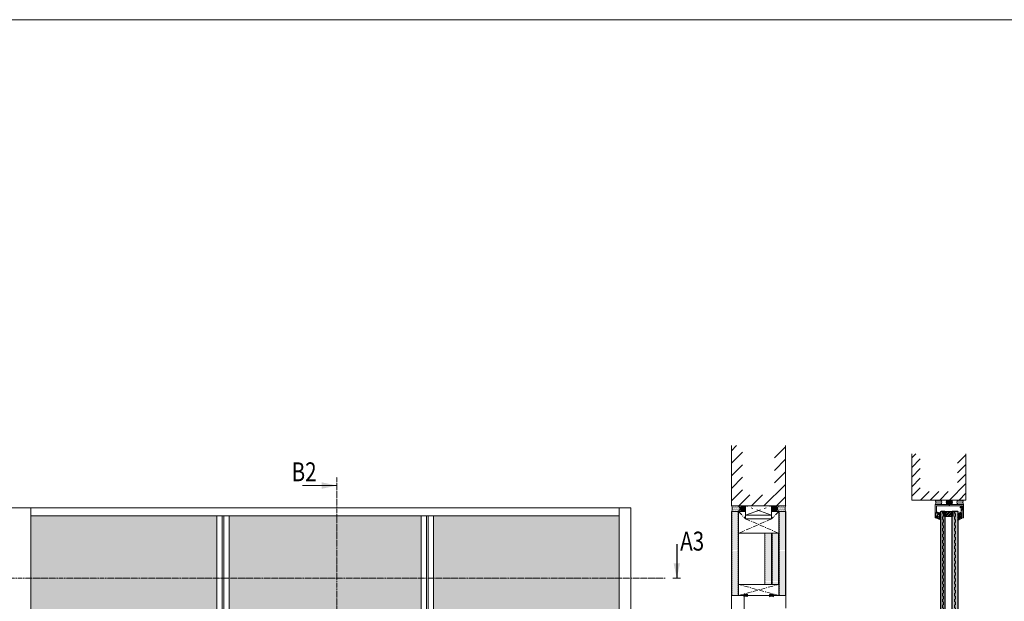
# Model space of a CAD drawing. Extents: x 8050 to 35656, y -2537 to 5890.
# Drawn here: x 12823 to 13447, y -1436 to -1068 of the extents above; entities that cross this region are included whole.
import ezdxf

# ---------------------------------------------------------------- set-up
doc = ezdxf.new("R2010")
doc.units = 0
doc.header["$LTSCALE"] = 2.5
for name, pattern in [('CENTER', [2, 1.25, -0.25, 0.25, -0.25]), ('DOT', [0.25, 0, -0.25]), ('ISO_10', [6.5, 4, -1, 0.5, -1])]:
    doc.linetypes.add(name, pattern=pattern)
doc.layers.get('0').update_dxf_attribs({"linetype": 'CONTINUOUS'})
for name, color, linetype in [('A-SEICON-35', 3, 'CONTINUOUS'), ('HSHSCEN-35', 1, 'CENTER'), ('HSHSCON-35', 1, 'CONTINUOUS'), ('HSHSRAST', 3, 'CONTINUOUS'), ('HSHSSYM-MM', 1, 'CONTINUOUS'), ('INLOOK-10', 6, 'CONTINUOUS'), ('L Lasi 4+4', 6, 'CONTINUOUS'), ('L Lasi 6+6', 6, 'CONTINUOUS'), ('L SC Kalvo 0.76', 5, 'DOT'), ('M_EQUIP_H_', 4, 'CONTINUOUS'), ('STG-CON-25', 2, 'CONTINUOUS'), ('T SE0064 PX2', 5, 'CONTINUOUS'), ('T SE0066 PX5', 5, 'CONTINUOUS'), ('X-COM-FRAME', 2, 'CONTINUOUS')]:
    doc.layers.add(name, color=color, linetype=linetype)
for name, color, linetype, lineweight in [('E7', 7, 'CONTINUOUS', 70), ('MUOTOVIIVA', 7, 'CONTINUOUS', 9), ('P SE0000 INLOOK GLAZY DB 36 PYSTYKARMI', 6, 'CONTINUOUS', 15), ('Piirjoon', 5, 'CONTINUOUS', 35), ('Piirjoon05', 5, 'CONTINUOUS', 35)]:
    doc.layers.add(name, color=color, linetype=linetype, lineweight=lineweight)
doc.styles.add('SIMPLEX', font='simplex')
pattern_1 = [(180, (13570.96346097342, -2549.903583475058), (-0.02959532198118521, -0.05919064396237039), [0, -0.05919064396237041])]
pattern_2 = [(180, (13428.96582265644, -2018.781384900696), (-0.01479766099059261, -0.0295953219811852), [0, -0.02959532198118521])]
pattern_3 = [(0, (13048.66915825135, -1686.300756967652), (0.1597271257701653, 0.3194542515403306), [0, -0.3194542515403306])]
pattern_4 = [(0, (13283.99500424494, -1721.115477632765), (0.3234897350851448, 0.6469794701702896), [0, -0.6469794701702896])]

# ---------------------------------------------------------------- blocks, each defined once
blk = doc.blocks.new('cutarrow')
at = {"color": 0, "linetype": 'Continuous'}
blk.add_line((-8, 0), (4, 0), dxfattribs=at)
blk.add_solid([(-1.25, 1.125), (-1.25, -1.125), (4, 0)], dxfattribs=at)
at = {"color": 7, "linetype": 'Continuous', "style": 'SIMPLEX', "width": 0.8}
blk.add_attdef('A', (-11.87224219076741, 1.5), '', height=12, dxfattribs=at)
blk = doc.blocks.new('*U156')
at = {"layer": 'L Lasi 4+4'}
blk.add_lwpolyline([(-3.637978807091713e-12, -3.380000000004657), (0, 3.379999999997381), (1, 4.379999999997381), (1282.983215502511, 4.38000000002683), (1283.983215502511, 3.38000000002683), (1283.983215502504, -3.379999999982483), (1282.983215502504, -4.379999999982483), (0.999999999996362, -4.380000000004657)], close=True, dxfattribs=at)
at = {"layer": 'L SC Kalvo 0.76', "ltscale": 0.01}
blk.add_lwpolyline([(0, 0.3800000000046566), (1283.983215502508, 0.3800000000268298), (1283.983215502508, -0.3799999999824834), (0, -0.3800000000046566)], close=True, dxfattribs=at)
blk = doc.blocks.new('*U157')
at = {"layer": 'L Lasi 6+6'}
blk.add_lwpolyline([(-5.379999999993743, 1283.983215502514), (5.380000000001019, 1283.983215502507), (6.380000000001019, 1282.983215502507), (6.380000000008295, 1), (5.380000000008295, 0), (-5.380000000001019, 0), (-6.380000000001019, 1), (-6.379999999993743, 1282.983215502514)], close=True, dxfattribs=at)
at = {"layer": 'L SC Kalvo 0.76', "ltscale": 0.01}
blk.add_lwpolyline([(-0.3800000000010186, 0), (-0.3800000000010186, 1283.983215502507), (0.3800000000082946, 1283.983215502507), (0.3800000000082946, 0)], close=True, dxfattribs=at)

msp = doc.modelspace()

# ---------------------------------------------------------------- hatches: boundary and pattern name
at = {"layer": 'E7', "linetype": 'Continuous', "lineweight": 15}
h = msp.add_hatch(color=256, dxfattribs=at)
h.set_gradient(color1=(127, 223, 255), color2=(127, 223, 255))
h.paths.add_polyline_path([(13408.47169512073, -1746.217200517232), (13409.32918296536, -1746.217200517232), (13409.6150122469, -1745.931371235689), (13409.6150122469, -1379.503029798775), (13409.32918296535, -1379.217200517232), (13408.47169512072, -1379.217200517232)])
h.paths.add_polyline_path([(13407.11114774059, -1745.931371235688), (13407.39697702213, -1746.217200517231), (13408.25446486676, -1746.217200517231), (13408.25446486675, -1379.217200517232), (13407.39697702212, -1379.217200517231), (13407.11114774058, -1379.503029798773)])
h = msp.add_hatch(color=256, dxfattribs=at)
h.set_gradient(color1=(127, 223, 255), color2=(127, 223, 255))
h.paths.add_polyline_path([(13416.12048669482, -1746.217200517231), (13417.54963310253, -1746.217200517231), (13417.83546238407, -1745.931371235688), (13417.83546238407, -1379.503029798774), (13417.54963310253, -1379.217200517232), (13416.12048669482, -1379.217200517231)])
h.paths.add_polyline_path([(13414.18828075159, -1745.931371235688), (13414.47411003313, -1746.217200517231), (13415.90325644084, -1746.217200517231), (13415.90325644084, -1379.217200517231), (13414.47411003313, -1379.21720051723), (13414.18828075159, -1379.503029798772)])
h = msp.add_hatch(color=7, dxfattribs=at)
h.set_gradient(color1=(127, 223, 255), one_color=1, tint=1, name='HEMISPHERICAL')
h.paths.add_polyline_path([(12947.85624214666, -1421.768104431218), (12947.85624214665, -1382.103112889121), (12920.98121271903, -1382.103112889117), (12920.98121271903, -1421.768104431218)])
h.paths.add_polyline_path([(12947.85624214665, -1512.575842329917), (12947.85624214666, -1421.768104431218), (12920.98121271903, -1421.768104431218), (12920.98121271903, -1512.575842329916)])
h.paths.add_polyline_path([(12947.85624214666, -1746.177284317688), (12947.85624214666, -1512.575842329916), (12920.98121271903, -1512.575842329916), (12920.98121271903, -1746.177284317688)])
h.paths.add_polyline_path([(13077.42407506169, -1421.768104431217), (13077.42407506169, -1382.103112889117), (12955.81108621801, -1382.103112889118), (12955.81108621801, -1421.768104431217)])
h.paths.add_polyline_path([(13077.42407506168, -1512.575842329916), (13077.42407506168, -1421.768104431218), (12955.81108621802, -1421.768104431218), (12955.81108621801, -1512.575842329915)])
h.paths.add_polyline_path([(13077.42407506168, -1746.177284317688), (13077.42407506169, -1512.575842329916), (12955.81108621801, -1512.575842329917), (12955.81108621801, -1746.177284317688)])
h.paths.add_polyline_path([(12830.08080011375, -1382.103112889116), (12830.08080011375, -1421.768104431217), (12920.98121271903, -1421.768104431218), (12920.98121271903, -1382.103112889117)])
h.paths.add_polyline_path([(12830.08080011375, -1421.768104431218), (12830.08080011375, -1512.575842329916), (12920.98121271903, -1512.575842329916), (12920.98121271903, -1421.768104431218)])
h.paths.add_polyline_path([(12830.08080011375, -1512.575842329916), (12830.08080011375, -1746.177284317689), (12920.98121271903, -1746.177284317688), (12920.98121271903, -1512.575842329916)])
h.paths.add_polyline_path([(13203.15436116595, -1421.768104431216), (13203.15436116595, -1382.103112889118), (13085.37891913305, -1382.103112889118), (13085.37891913305, -1421.768104431217)])
h.paths.add_polyline_path([(13203.15436116595, -1512.575842329916), (13203.15436116595, -1421.768104431217), (13085.37891913305, -1421.768104431216), (13085.37891913305, -1512.575842329916)])
h.paths.add_polyline_path([(13203.15436116595, -1746.177284317689), (13203.15436116595, -1512.575842329916), (13085.37891913305, -1512.575842329916), (13085.37891913305, -1746.177284317687)])
at = {"layer": 'HSHSRAST', "linetype": 'Continuous', "lineweight": 15}
h = msp.add_hatch(dxfattribs=at)
h.set_pattern_fill('ANSI32', color=131, scale=0.1429146407713624, angle=-1.272221872585407e-14)
h.set_pattern_definition([(44.99999999999999, (13191.15723299567, -2178.385679190326), (-0.9625575581830697, 0.9625575581830701), []), (44.99999999999999, (13191.79893831163, -2178.385679190326), (-0.9625575581830697, 0.9625575581830701), [])])
h.paths.add_polyline_path([(13414.18828075161, -1382.634348737849), (13414.18828075161, -1379.490226640879), (13409.61501224692, -1379.490226640881), (13409.61501224692, -1382.634348737852)])
at = {"layer": 'M_EQUIP_H_', "linetype": 'Continuous', "lineweight": 15}
h = msp.add_hatch(dxfattribs=at)
h.set_pattern_fill('DOTS', color=3, scale=0.2012310245923344, style=0)
h.set_pattern_definition(pattern_3)
h.paths.add_polyline_path([(13403.5442828482, -1372.237895637055), (13406.89813325808, -1372.237895637055, -0.5535336114932988), (13406.91031682159, -1374.916958136193), (13403.67115783868, -1374.916958136193, 0.2831713012023709)])
h = msp.add_hatch(dxfattribs=at)
h.set_pattern_fill('DOTS', color=3, scale=0.02858292815427248, angle=180, style=0)
h.set_pattern_definition([(180, (13643.79246962092, -2272.196078278189), (-0.02268769922245379, -0.04537539844490756), [0, -0.04537539844490756])])
edge = h.paths.add_edge_path()
edge.add_arc((13412.00626222309, -1373.53762164426), 1.585181926475538, 482.3285578283318, 598.1925662266083, ccw=False)
edge.add_line((13411.15854880095, -1372.198150220914), (13413.78806132361, -1372.198150220914))
edge.add_arc((13412.94034790147, -1373.53762164426), 1.585181926475869, 301.80743377340616, 417.6714421716493, ccw=False)
edge.add_line((13413.77584349287, -1374.884747791575), (13411.17076663169, -1374.884747791575))
h = msp.add_hatch(dxfattribs=at)
h.set_pattern_fill('DOTS', color=3, scale=0.2012310245923344, style=0)
h.set_pattern_definition(pattern_3)
h.paths.add_polyline_path([(13421.40232727636, -1372.237895637055), (13418.04847686649, -1372.237895637055, 0.5535336114932988), (13418.03629330297, -1374.916958136193), (13421.27545228588, -1374.916958136193, -0.2831713012023709)])
h = msp.add_hatch(dxfattribs=at)
h.set_pattern_fill('DOTS', color=3, scale=0.2624989386107446, style=0)
h.set_pattern_definition([(180, (14106.74694451292, -1785.581305268307), (-0.2083585325222785, 0.4167170650445567), [0, -0.4167170650445569])])
h.paths.add_polyline_path([(13274.23424271584, -1375.89712300392), (13278.60922502602, -1375.89712300392, -0.5535336114932988), (13278.62511806486, -1379.391867732871), (13274.39974676972, -1379.391867732871, 0.2831713012023709)])
h = msp.add_hatch(dxfattribs=at)
h.set_pattern_fill('DOTS', scale=0.4075461229419148, style=0)
h.set_pattern_definition([(0, (13258.54325735001, -1707.274320103202), (0.3234897350851448, 0.6469794701702896), [0, -0.6469794701702896])])
h.paths.add_polyline_path([(13278.53075805108, -1432.651020219812), (13278.53075812302, -1379.391867732872), (13274.57577411462, -1379.391867732872), (13274.57577404268, -1432.651020219812)])
h = msp.add_hatch(dxfattribs=at)
h.set_pattern_fill('DOTS', color=3, scale=0.03728544501566641, angle=180, style=0)
h.set_pattern_definition(pattern_1)
edge = h.paths.add_edge_path()
edge.add_arc((13281.07614257498, -1377.634588085953), 2.067815209147936, 301.8074337732695, 417.6714421716923)
edge.add_line((13282.18195552806, -1375.887293762725), (13280.69266014465, -1375.887293762725))
edge.add_arc((13281.79847309774, -1377.634588085954), 2.067815209150246, 122.3285578283561, 238.1925662265978)
edge.add_line((13280.70859788391, -1379.391867732874), (13282.1660177888, -1379.391867732873))
h = msp.add_hatch(dxfattribs=at)
h.set_pattern_fill('DOTS', color=3, scale=0.03728544501566641, angle=180, style=0)
h.set_pattern_definition(pattern_1)
edge = h.paths.add_edge_path()
edge.add_arc((13301.94768895668, -1377.634588085953), 2.067815209147936, 122.32855782830771, 238.1925662267305, ccw=False)
edge.add_line((13300.8418760036, -1375.887293762725), (13302.331171387, -1375.887293762725))
edge.add_arc((13301.22535843392, -1377.634588085954), 2.067815209150246, 301.8074337734022, 417.6714421716439, ccw=False)
edge.add_line((13302.31523364775, -1379.391867732874), (13300.85781374285, -1379.391867732873))
h = msp.add_hatch(dxfattribs=at)
h.set_pattern_fill('DOTS', color=3, scale=0.2624989386107446, style=0)
h.set_pattern_definition([(0, (12800.82550683332, -1785.581305268307), (0.2083585325222785, 0.4167170650445567), [0, -0.4167170650445569])])
h.paths.add_polyline_path([(13308.83684578613, -1375.89712300392), (13304.46186347595, -1375.89712300392, 0.5535336114932988), (13304.44597043711, -1379.391867732871), (13308.67134173225, -1379.391867732871, -0.2831713012023709)])
h = msp.add_hatch(dxfattribs=at)
h.set_pattern_fill('DOTS', scale=0.4075461229419148, style=0)
h.set_pattern_definition([(0, (13288.37948188435, -1707.2743201032), (0.3234897350851448, 0.6469794701702896), [0, -0.6469794701702896])])
h.paths.add_polyline_path([(13308.36698258541, -1432.651020219811), (13308.36698265735, -1379.39186773287), (13304.41199864895, -1379.39186773287), (13304.41199857701, -1432.651020219811)])
h = msp.add_hatch(dxfattribs=at)
h.set_pattern_fill('DOTS', scale=0.4075461229419148, style=0)
h.set_pattern_definition(pattern_4)
h.paths.add_polyline_path([(13299.79624263523, -1425.651048523525), (13295.84125862683, -1425.651048523525), (13295.84125858304, -1393.233025262435), (13299.79624259144, -1393.233025262435)])
h = msp.add_hatch(dxfattribs=at)
h.set_pattern_fill('DOTS', scale=0.4075461229419148, style=0)
h.set_pattern_definition(pattern_4)
h.paths.add_polyline_path([(13300.02752096575, -1425.651048523525), (13303.98250497415, -1425.651048523525), (13303.98250501794, -1393.233025262435), (13300.02752100954, -1393.233025262435)])
h = msp.add_hatch(dxfattribs=at)
h.set_pattern_fill('DOTS', color=3, scale=0.0186427225078332, angle=180, style=0)
h.set_pattern_definition(pattern_2)
edge = h.paths.add_edge_path()
edge.add_arc((13283.0303593382, -1432.646887206143), 1.033907604574746, 482.3285578283318, 598.1925662266083, ccw=False)
edge.add_line((13282.47745286166, -1431.773240044528), (13284.19250710754, -1431.773240044528))
edge.add_arc((13283.639600631, -1432.646887206143), 1.033907604574961, 301.80743377340616, 417.6714421716493, ccw=False)
edge.add_line((13284.18453823792, -1433.525527029603), (13282.48542173129, -1433.525527029603))
h = msp.add_hatch(dxfattribs=at)
h.set_pattern_fill('DOTS', color=3, scale=0.0186427225078332, angle=180, style=0)
h.set_pattern_definition(pattern_2)
edge = h.paths.add_edge_path()
edge.add_arc((13300.00105330811, -1432.646887206143), 1.033907604574746, -58.19256622660833, 57.67144217166815)
edge.add_line((13300.55395978465, -1431.773240044528), (13298.83890553877, -1431.773240044528))
edge.add_arc((13299.39181201531, -1432.646887206143), 1.033907604574961, 122.3285578283507, 238.1925662265938)
edge.add_line((13298.84687440839, -1433.525527029603), (13300.54599091502, -1433.525527029603))

# ---------------------------------------------------------------- linework, layer by layer
at = {"color": 0, "linetype": 'Continuous', "lineweight": 15}
msp.add_line((13002.32503997127, -1362.993065755049), (13023.99947148633, -1362.993065755049), dxfattribs=at)
at = {"color": 3, "lineweight": 15}
msp.add_line((13210.39036116595, -1377.037912889118), (12680.3658286656, -1377.037912889118), dxfattribs=at)
at = {"lineweight": 15}
for p, q in [((13203.15436116595, -1377.037912889118), (13203.15436116596, -1751.242484317689)), ((12947.85624214666, -1382.103112889118), (12947.85624214666, -1746.177284317687)), ((12952.35580363712, -1382.103112889118), (12952.35580363712, -1746.177284317687)), ((12955.81108621802, -1382.095280242631), (12955.81108621802, -1746.177284317687)), ((13077.42407506169, -1382.095280242631), (13077.42407506169, -1746.177284317687)), ((13080.87935764258, -1382.103112889118), (13080.87935764258, -1746.177284317687)), ((13085.37891913305, -1382.103112889118), (13085.37891913305, -1746.177284317687))]:
    msp.add_line(p, q, dxfattribs=at)
at = {"color": 1, "linetype": 'Continuous', "lineweight": 15}
msp.add_line((13210.39036116595, -1377.037912889118), (13210.39036116595, -1751.242484317689), dxfattribs=at)
at = {"color": 7, "lineweight": 15}
msp.add_line((13203.15436116595, -1382.103112889117), (12830.08080011375, -1382.103112889117), dxfattribs=at)
at = {"color": 0, "linetype": 'Continuous', "lineweight": 15}
msp.add_solid([(13014.51690769849, -1360.961087800511), (13014.51690769849, -1365.025043709586), (13023.99947148633, -1362.993065755049)], dxfattribs=at)
at = {"layer": 'A-SEICON-35', "linetype": 'Continuous', "lineweight": 15}
for p, q in [((13274.36577496373, -1379.391867732872), (13274.36577489179, -1432.651020219812)), ((13274.57577411462, -1379.391867732872), (13274.57577404268, -1432.651020219812)), ((13278.53075812302, -1379.391867732872), (13278.53075805108, -1432.651020219812)), ((13278.74075727391, -1379.39186773287), (13278.74075720197, -1432.651020219812)), ((13304.2963594399, -1379.39186773287), (13304.29635936796, -1432.651020219812)), ((13304.50635859079, -1379.39186773287), (13304.50635851885, -1432.651020219812)), ((13308.46134259919, -1379.39186773287), (13308.46134252725, -1432.651020219812)), ((13308.67134173225, -1379.39186773287), (13308.67134167814, -1432.651020219812)), ((13295.53689949031, -1393.233025262413), (13295.53689953411, -1425.654686008143)), ((13299.7018826496, -1393.233025262857), (13299.70188269339, -1425.654686008143)), ((13299.91188180049, -1393.233025262879), (13299.91188175669, -1425.654686008143)), ((13299.91188180049, -1393.233025262879), (13299.91188184429, -1425.654686008143)), ((13300.12188095138, -1393.233025262857), (13300.12188090759, -1425.654686008143)), ((13304.07686495978, -1393.233025262435), (13304.07686491599, -1425.654686008143)), ((13304.28686411067, -1393.233025262413), (13304.28686406687, -1425.654686008143))]:
    msp.add_line(p, q, dxfattribs=at)
at = {"layer": 'A-SEICON-35', "color": 3, "linetype": 'Continuous', "lineweight": 15}
for p, q in [((13278.74075727391, -1379.39186773287), (13278.74075720197, -1432.651020219812)), ((13304.2963594399, -1379.39186773287), (13304.29635936796, -1432.651020219812)), ((13299.91188180049, -1393.233025262879), (13299.91188175669, -1425.654686008143)), ((13299.91188180049, -1393.233025262879), (13299.91188184429, -1425.654686008143))]:
    msp.add_line(p, q, dxfattribs=at)
at = {"layer": 'E7', "color": 3, "lineweight": 15}
for p, q in [((13278.74075725609, -1379.391867732872), (13274.36577494591, -1379.391867732872)), ((13278.75025251251, -1432.651020219814), (13274.37527020233, -1432.651020219814))]:
    msp.add_line(p, q, dxfattribs=at)
at = {"layer": 'E7', "color": 1, "lineweight": 15}
for p, q in [((13283.28694902269, -1384.154712728217), (13283.28694902269, -1379.39186773287)), ((13299.73688250897, -1384.154712728217), (13299.73688250897, -1379.39186773287))]:
    msp.add_line(p, q, dxfattribs=at)
at = {"layer": 'E7', "linetype": 'Continuous', "lineweight": 60}
for p, q in [((13409.61501224692, -1379.490226640881), (13409.61501248752, -1382.634348737852)), ((13414.18828075161, -1379.490226640881), (13414.18828051101, -1382.634348737852))]:
    msp.add_line(p, q, dxfattribs=at)
at = {"layer": 'E7', "linetype": 'Continuous', "lineweight": 15}
for p, q in [((12951.23310137762, -1746.177284317687), (12951.23310137762, -1382.103112889118)), ((12952.37412178781, -1746.177284317687), (12952.37412178781, -1382.103112889118)), ((13080.86103949189, -1746.177284317687), (13080.8610394919, -1382.103112889118)), ((13082.00205990208, -1746.177284317687), (13082.00205990209, -1382.103112889118)), ((13308.67134167814, -1432.651020219812), (13274.36577489179, -1432.651020219812))]:
    msp.add_line(p, q, dxfattribs=at)
at = {"layer": 'E7', "lineweight": 15}
for points in [[(13404.41291932278, -1379.80463885057), (13404.55583396356, -1379.80463885057, -0.414213562373095), (13404.98457788587, -1380.233382772884), (13404.98457788587, -1380.447754734041, -0.9999999999999124), (13404.61299981987, -1380.447754734041), (13404.61299981987, -1380.319131557344, 0.414213562373095), (13404.47008517909, -1380.176216916572), (13404.27000468201, -1380.176216916572, 0.4142135623730784), (13403.98417540047, -1380.462046198116), (13403.98417540047, -1382.834429234934, 0.414213562373095), (13404.27000468201, -1383.120258516476), (13404.47008517909, -1383.120258516476, 0.414213562373095), (13404.61299981987, -1382.977343875706), (13404.61299981987, -1382.877303627155, -0.9999999999999999), (13404.98457788587, -1382.877303627155), (13404.98457788587, -1383.348921941707, -0.414213562373095), (13404.8416632451, -1383.491836582479), (13403.55543147815, -1383.491836582479, -0.4142135623730883), (13403.41251683738, -1383.348921941707), (13403.41251683738, -1375.059872776967, -0.4142135623730919), (13403.55543147815, -1374.916958136197), (13421.39117864641, -1374.916958136197, -0.414213562373095), (13421.53409328718, -1375.059872776967), (13421.53409328718, -1378.546990011759, -0.414213562373095), (13421.44834450272, -1378.632738796236), (13421.10534936487, -1378.632738796236, -0.414213562373095), (13420.81952008333, -1378.346909514692), (13420.81952008333, -1375.917360621595, 0.414213562373095), (13420.67660544256, -1375.774445980825), (13420.13296896379, -1375.774445980825, 0.414213562373095), (13419.99005432302, -1375.917360621595), (13419.99005432302, -1376.462680212298, 0.1316524975874443), (13420.00154248181, -1376.505554604537), (13420.03573202055, -1376.564772622756, -0.1316524975874056), (13420.04722017933, -1376.607647014977), (13420.04722017933, -1376.632309210219, -0.2423229636228365), (13419.98732480624, -1376.748638036157), (13419.49430185372, -1377.100488956527, -0.8062785016863431), (13419.24615748113, -1376.875145580957), (13419.4278317568, -1376.560476505067, 0.1316524975873962), (13419.44697868809, -1376.489019184682), (13419.44697868809, -1375.917360621595, 0.414213562373095), (13419.30406404732, -1375.774445980825), (13412.76679311634, -1375.774445980825, -0.1316524975873703), (13412.72391872411, -1375.762957822051), (13412.51617945451, -1375.643019498826, 0.2679491924310824), (13412.43043067005, -1375.643019498826), (13412.22269140046, -1375.762957822051, -0.1316524975873742), (13412.17981700822, -1375.774445980825), (13404.55583396356, -1375.774445980825, 0.414213562373095), (13404.27000468201, -1376.060275262367), (13404.27000468201, -1379.661724209799, 0.414213562373095)], [(13419.9620322387, -1382.877303627205, -0.8562038971233984), (13420.32479665313, -1382.820759138902, 0.3262761020106819), (13420.4609315619, -1382.920178019426), (13420.5336908018, -1382.92017801941, 0.4142135623600656), (13420.67660544256, -1382.777263378639), (13420.67660544256, -1379.347312000092, 0.414213562373095), (13420.53369080177, -1379.204397359321), (13420.53369080177, -1379.204397359321, -0.414213562373095), (13419.96203223868, -1378.632738796236), (13419.96203223868, -1378.179474598075, -0.1989123673796624), (13420.04574969698, -1377.977362774833), (13420.22130991825, -1377.801802553579, 0.1989123673798648), (13420.30502737655, -1377.599690730337), (13420.30502737655, -1376.626519008708, 0.1316524975870571), (13420.29353921778, -1376.583644616487), (13420.17360089455, -1376.375905346877, -0.1316524975873637), (13420.16211273578, -1376.333030954655), (13420.16211273578, -1376.039542900603, -0.7673269879789266), (13420.37545861598, -1375.982377044291), (13420.68521662673, -1376.518893656963, -0.1316524975870469), (13420.87668593964, -1377.233466860803), (13420.87668593964, -1377.895676642691, -0.1989123673798057), (13420.83482721049, -1377.996732554312), (13420.57554953092, -1378.256010233866, 0.1989123673796772), (13420.53369080177, -1378.357066145487), (13420.53369080177, -1378.489824155464, 0.4142135623732615), (13420.67660544254, -1378.632738796236), (13421.44834450272, -1378.632738796236, -0.4142135623729561), (13421.53409328718, -1378.718487580694), (13421.53409328718, -1383.348921941691, -0.4142135623584439), (13421.39117864643, -1383.491836582461), (13420.10494687949, -1383.491836582512, -0.4142135623878128), (13419.9620322387, -1383.348921941741)], [(13420.0928321326, -1382.275892193308), (13420.09277496674, -1382.275892193308, -0.414213562373095), (13419.80697426812, -1381.990091494696), (13419.80697426812, -1381.41837576575, -0.4142135623730948), (13420.09277496674, -1381.132575067138), (13420.0928321326, -1381.132575067138, -0.4142135623730948), (13420.37863283121, -1381.41837576575), (13420.37863283121, -1381.990091494696, -0.4142135623730948)]]:
    msp.add_lwpolyline(points, format="xyb", close=True, dxfattribs=at)
msp.add_lwpolyline([(13414.18828075161, -1379.490226640879), (13414.18828075161, -1382.634348737849), (13409.61501224692, -1382.634348737852), (13409.61501224692, -1379.490226640881)], close=True, dxfattribs=at)
at = {"layer": 'E7', "linetype": 'Continuous', "lineweight": 15}
msp.add_lwpolyline([(13274.37217396822, -1432.651020219815), (13308.68083693457, -1432.651020219815)], dxfattribs=at)
at = {"layer": 'E7', "lineweight": 15}
for centre, radius, start, end in [((13401.31642108668, -1373.680457626139), 2.557753124232979, 331.090187183266, 34.33258606772534), ((13406.06498097224, -1373.581243514047), 1.580735983651013, 302.3285578283262, 58.1925662264944), ((13412.00626222309, -1373.53762164426), 1.585181926475745, 122.3285578283262, 238.1925662264944), ((13412.94034790147, -1373.53762164426), 1.585181926475745, 301.8074337735056, 57.67144217167377), ((13418.88162915232, -1373.581243514047), 1.580735983651013, 121.8074337735056, 237.6714421716738), ((13423.63018903789, -1373.680457626139), 2.557753124232979, 145.6674139322747, 208.909812816734), ((13271.47903485418, -1377.778895418394), 3.336500828834172, 331.0901871834989, 34.33258606772534), ((13277.52240657356, -1377.649474027375), 2.062015629910027, 302.3285578284422, 58.1925662264944), ((13281.79847309773, -1377.634588085953), 2.067815209149761, 122.3285578280804, 238.1925662264944), ((13281.07033982111, -1377.649474027375), 2.062015629910027, 302.3285578285721, 58.1925662264944), ((13281.07614257498, -1377.634588085953), 2.067815209149761, 301.8074337735056, 57.67144217191957), ((13301.94768895668, -1377.634588085953), 2.067815209149761, 122.3285578280804, 238.1925662264944), ((13301.95349171054, -1377.649474027375), 2.062015629910027, 121.8074337735056, 237.6714421715578), ((13301.22535843392, -1377.634588085953), 2.067815209149761, 301.8074337735056, 57.67144217191957), ((13305.50142495809, -1377.649474027375), 2.062015629910027, 121.8074337735056, 237.671442171428), ((13311.59205364779, -1377.778895418394), 3.336500828834172, 145.6674139322747, 208.9098128165011), ((13283.0303593382, -1432.646887206142), 1.03390760457488, 122.328557828572, 238.1925662264944), ((13283.639600631, -1432.646887206142), 1.03390760457488, 301.8074337735056, 57.67144217142797), ((13299.39181201531, -1432.646887206142), 1.03390760457488, 122.328557828572, 238.1925662264944), ((13300.00105330811, -1432.646887206142), 1.03390760457488, 301.8074337735056, 57.67144217142797)]:
    msp.add_arc(centre, radius, start, end, dxfattribs=at)
at = {"layer": 'HSHSCEN-35', "color": 7, "linetype": 'ISO_10', "lineweight": 15, "ltscale": 0.3}
for p, q in [((13278.74075725609, -1379.39186773287), (13283.28694902269, -1384.154712728217)), ((13304.29635941825, -1379.39186773287), (13299.73688250897, -1384.154712728217)), ((13299.73688250897, -1384.154712728217), (13278.74075725609, -1393.233025265135)), ((13283.28694902269, -1384.154712728217), (13304.29635942364, -1393.233025266612)), ((13278.74075720197, -1432.651020219812), (13304.30964606541, -1425.651048523525)), ((13304.30964606541, -1432.651020219812), (13278.74075720197, -1425.651048523526))]:
    msp.add_line(p, q, dxfattribs=at)
at = {"layer": 'HSHSCON-35', "linetype": 'Continuous', "lineweight": 15, "ltscale": 0.5}
for p, q in [((13278.74075725538, -1393.233025265134), (13278.74075725609, -1379.39186773287)), ((13278.74075725609, -1379.39186773287), (13283.28694902269, -1379.39186773287)), ((13299.73688250897, -1379.39186773287), (13304.29635941825, -1379.39186773287)), ((13304.29635941825, -1379.39186773287), (13304.29635942364, -1393.233025262412)), ((13283.28694902269, -1384.154712728217), (13299.73688250897, -1384.154712728217)), ((13278.74075725609, -1393.233025265134), (13304.29635942364, -1393.233025262412)), ((13304.30964606541, -1425.651048523525), (13278.74075720197, -1425.651048523526)), ((13278.75025251251, -1432.651020219813), (13283.29644427911, -1432.651020219813)), ((13299.74637776539, -1432.651020219813), (13304.30585467468, -1432.651020219813))]:
    msp.add_line(p, q, dxfattribs=at)
at = {"layer": 'HSHSSYM-MM', "color": 3, "linetype": 'ISO_10', "lineweight": 15, "ltscale": 0.1}
for points in [[(13023.99947148633, -1801.315239761376), (13023.99947148633, -1357.686634824695)], [(12638.18784255048, -1421.768104431219), (13232.21407940409, -1421.768104431216)]]:
    msp.add_lwpolyline(points, dxfattribs=at)
at = {"layer": 'HSHSSYM-MM', "color": 5, "linetype": 'Continuous', "lineweight": 15, "ltscale": 0.5}
for points in [[(13239.62607940408, -1421.768104431219), (13237.21407940409, -1421.768104431219)], [(13239.62607940408, -1421.768104431219), (13242.03807940409, -1421.768104431219)]]:
    msp.add_lwpolyline(points, dxfattribs=at)
at = {"layer": 'INLOOK-10', "lineweight": 15, "ltscale": 0.5}
for p, q in [((13274.23278917417, -1337.628367785143), (13274.23424271584, -1375.897123003927)), ((13308.53539858858, -1375.897123003927), (13308.53539858858, -1337.628367785143)), ((13388.6632396949, -1342.901164359958), (13388.66435397628, -1372.237895637064)), ((13422.9632396949, -1372.237895637064), (13422.9632396949, -1342.901164359958)), ((13422.9632396949, -1372.237895637064), (13388.66435397628, -1372.237895637064)), ((13308.53539858858, -1375.897123003927), (13274.23424271584, -1375.897123003924))]:
    msp.add_line(p, q, dxfattribs=at)
at = {"layer": 'INLOOK-10', "linetype": 'Continuous', "lineweight": 15}
for p, q in [((13274.23291389582, -1340.912032089827), (13277.51657820053, -1337.628367785134)), ((13274.23321595467, -1348.864618293869), (13281.2623755008, -1341.835458747732)), ((13301.50597206271, -1345.450526974393), (13308.53539858856, -1338.421100448534)), ((13301.50597206273, -1353.403415237248), (13308.53539858858, -1346.373988711394)), ((13388.66333530621, -1345.418413137974), (13391.18058408424, -1342.901164359951)), ((13388.66356686376, -1351.514845673922), (13394.05210285166, -1346.126309686012)), ((13417.574499041, -1348.897611875164), (13422.96323969488, -1343.508871221274)), ((13274.23351801348, -1356.817204497896), (13281.26267755961, -1349.788044951765)), ((13301.50597206271, -1361.356303500112), (13308.53539858856, -1354.326876974258)), ((13388.66379842128, -1357.611278209858), (13394.05233440919, -1352.222742221953)), ((13417.57449904101, -1354.994275968636), (13422.9632396949, -1349.605535314749)), ((13274.23382007232, -1364.769790701928), (13281.26297961844, -1357.740631155799)), ((13388.66402997883, -1363.707710745798), (13394.05256596672, -1358.319174757894)), ((13417.574499041, -1361.090940062116), (13422.96323969488, -1355.702199408228)), ((13274.23424271584, -1372.722256321264), (13281.26328167727, -1365.693217359832)), ((13294.9180408218, -1375.897123003918), (13308.53539858858, -1362.279765237113)), ((13388.66435397628, -1369.804050841814), (13394.05279752426, -1364.415607293836)), ((13394.23421527911, -1372.237895637064), (13399.62295593301, -1366.84915498317)), ((13400.33087937258, -1372.237895637064), (13405.71962002647, -1366.84915498317)), ((13406.42754346605, -1372.237895637057), (13411.81628411994, -1366.84915498317)), ((13412.52420755956, -1372.237895637057), (13422.9632396949, -1361.7988635017)), ((13279.01226429604, -1375.897123003927), (13286.0416908219, -1368.867696478065)), ((13286.96515255889, -1375.897123003918), (13293.99457908475, -1368.867696478065)), ((13302.87092908461, -1375.897123003918), (13308.53539858856, -1370.232653499974)), ((13418.620871653, -1372.237895637057), (13422.96323969488, -1367.895527595177))]:
    msp.add_line(p, q, dxfattribs=at)
at = {"layer": 'MUOTOVIIVA'}
for p, q in [((13274.38132320355, -1448.657459986206), (13274.37822757426, -1432.651020219813)), ((13282.38454308675, -1432.651020219813), (13274.37822757426, -1432.651020219813)), ((13282.38454308675, -1432.651020219813), (13308.68083698868, -1432.651020219813)), ((13282.38454308675, -1432.651020219813), (13282.38454308675, -1444.084191481522)), ((13308.68083698868, -1432.651020219813), (13308.68083698868, -1440.65424010301))]:
    msp.add_line(p, q, dxfattribs=at)
at = {"layer": 'P SE0000 INLOOK GLAZY DB 36 PYSTYKARMI', "linetype": 'Continuous', "lineweight": 15}
msp.add_lwpolyline([(12393.96219013853, -2535.293290919073), (14493.96219013853, -2535.293290919073), (14493.96219013853, -1067.673030017471), (12393.96219013853, -1067.673030017471)], close=True, dxfattribs=at)
at = {"layer": 'Piirjoon', "lineweight": 15}
for p, q in [((13275.30733686958, -1432.651020219814), (13287.61153372475, -1432.651020219814)), ((13288.73009707522, -1432.651020219814), (13294.32291382757, -1432.651020219815)), ((13295.44147717804, -1432.651020219814), (13307.74567403321, -1432.651020219814))]:
    msp.add_line(p, q, dxfattribs=at)
at = {"layer": 'Piirjoon05', "lineweight": 15}
for p, q in [((13275.30431009361, -1432.651020219815), (13287.60850694878, -1432.651020219815)), ((13288.72707029925, -1432.651020219815), (13294.3198870516, -1432.651020219815)), ((13295.43845040207, -1432.651020219815), (13307.74264725724, -1432.651020219815))]:
    msp.add_line(p, q, dxfattribs=at)
at = {"layer": 'STG-CON-25', "color": 7, "linetype": 'Continuous', "lineweight": 15}
msp.add_line((12830.08080011375, -1751.242484317689), (12830.08080011375, -1377.037912889116), dxfattribs=at)
at = {"layer": 'T SE0064 PX2'}
msp.add_lwpolyline([(13419.04562049013, -1380.305040374648), (13417.70683920741, -1381.761268447043, 0.5947113865065167), (13417.96082660356, -1381.841339920706), (13419.14741878638, -1380.916403172821), (13419.14741878638, -1381.489458217238), (13417.70683920741, -1383.179422684722, 0.594711386506516), (13417.96082660356, -1383.259494158385), (13419.14741878638, -1382.334557410484), (13419.14741878638, -1383.121673476169), (13417.70683920741, -1384.811637943653, 0.511470530155296), (13417.94257327076, -1384.912308729328), (13419.8399090635, -1383.854815174685), (13420.34790176886, -1383.694072326625), (13420.34790176886, -1383.563293902871), (13419.83340906207, -1383.563293902871), (13419.83340906207, -1382.691514594153), (13420.23357005624, -1382.691514594153), (13420.23357005624, -1382.90588655531, 0.8026648632480171), (13420.39704068428, -1382.942110429618), (13420.6337310504, -1382.434268240774), (13420.6337310504, -1381.290951114604), (13420.6337310504, -1381.119453545668), (13420.40248941, -1380.623302127526, 0.8026578274928922), (13420.23357005624, -1380.660733279942), (13420.23357005624, -1380.862207192289), (13419.83340906207, -1380.862207192289), (13419.83340906207, -1380.219091308818, 0.4142135623730948), (13419.74766027761, -1380.133342524358), (13419.30767467268, -1380.133342524358, 0.2984247342208209)], format="xyb", close=True, dxfattribs=at)
at = {"layer": 'T SE0066 PX5'}
msp.add_lwpolyline([(13404.68735666002, -1383.491836582518), (13404.98457788593, -1383.491836582518), (13404.98457788593, -1382.920178019432), (13405.07211505325, -1382.594589870294, 0.417427805403996), (13405.01066158336, -1382.489279023823), (13404.98457788593, -1382.482571896773), (13404.82024454982, -1382.572148839685, -0.3525462472287226), (13404.7144055784, -1382.553018940446), (13404.67787506652, -1382.510869037485), (13405.56351614299, -1380.220321295519, -0.7336263173433164), (13406.10768771778, -1380.255211032929), (13407.10867183371, -1381.490904453804, -0.9113674603517726), (13406.94732247464, -1381.546814310239), (13405.86809122439, -1380.705977490115, 0.8067406354647071), (13405.81348280241, -1380.717795165542), (13405.81348280241, -1381.343817874538, 0.1989123673796615), (13405.83859803989, -1381.404451421511), (13406.02119358364, -1381.587046965271), (13407.10867183371, -1383.174828925377, -0.9113674603517729), (13406.94732247464, -1383.230738781812), (13405.86809122439, -1382.389901961688, 0.8067406354647119), (13405.81348280241, -1382.401719637115), (13405.81348280241, -1382.904454285151), (13405.81348280241, -1383.259171203242), (13407.10465808715, -1384.69727797569, -0.8374335616109498), (13406.96233885971, -1384.788107482179), (13405.59810649802, -1384.064443578154, 0.1267984010498081), (13405.23867714243, -1383.832020070739), (13405.12099252527, -1383.792790234564), (13404.61816459801, -1383.633681664184, -0.7395999640951941)], format="xyb", close=True, dxfattribs=at)
at = {"layer": 'X-COM-FRAME', "linetype": 'ISO_10', "lineweight": 15}
for p, q in [((13283.28694902269, -1381.685455207197), (13299.73688250897, -1375.897123003918)), ((13299.73688250897, -1381.685455207197), (13283.28694902269, -1375.897123003918))]:
    msp.add_line(p, q, dxfattribs=at)
at = {"layer": 'X-COM-FRAME', "color": 3, "lineweight": 15}
for p, q in [((13308.67134173225, -1379.39186773287), (13304.29635942207, -1379.39186773287)), ((13308.68083698868, -1432.651020219813), (13304.3058546785, -1432.651020219813))]:
    msp.add_line(p, q, dxfattribs=at)
at = {"layer": 'X-COM-FRAME', "lineweight": 15}
msp.add_lwpolyline([(13283.28694902269, -1381.685455207197), (13283.28694902269, -1375.897123003918), (13299.73688250897, -1375.897123003918), (13299.73688250897, -1381.685455207197)], close=True, dxfattribs=at)

# ---------------------------------------------------------------- block references
at = {"layer": 'E7', "lineweight": 15, "ltscale": 0.01, "xscale": 0.2858292815427248, "yscale": 0.2858292815427248, "zscale": 0.2858292815427248, "rotation": 90.00000000000001}
msp.add_blockref('*U156', (13408.36307999374, -1746.217200517231), dxfattribs=at)
at = {"layer": 'E7', "lineweight": 15, "ltscale": 0.01, "xscale": 0.2858292815427248, "yscale": 0.2858292815427248, "zscale": 0.2858292815427248}
msp.add_blockref('*U157', (13416.01187156783, -1746.217200517231), dxfattribs=at)
at = {"layer": 'HSHSSYM-MM', "color": 1, "linetype": 'Continuous', "lineweight": 15, "ltscale": 0.5}
ref = msp.add_blockref('cutarrow', (13239.62607940408, -1414.532104431217), dxfattribs=dict(at, xscale=1.809, yscale=1.809, zscale=1.809, rotation=270))
ref.add_attrib('A', 'A3', (13241.75710057753, -1404.222453091623), dxfattribs={"layer": '0', "color": 5, "linetype": 'Continuous', "height": 12, "style": 'SIMPLEX', "width": 0.8})

# ---------------------------------------------------------------- texts
at = {"color": 7, "linetype": 'Continuous', "lineweight": 15, "style": 'SIMPLEX', "width": 0.8}
msp.add_attdef('B2', (12995.33098595681, -1360.283761815671), '', height=12, dxfattribs=at)

doc.saveas('drawing.dxf')
